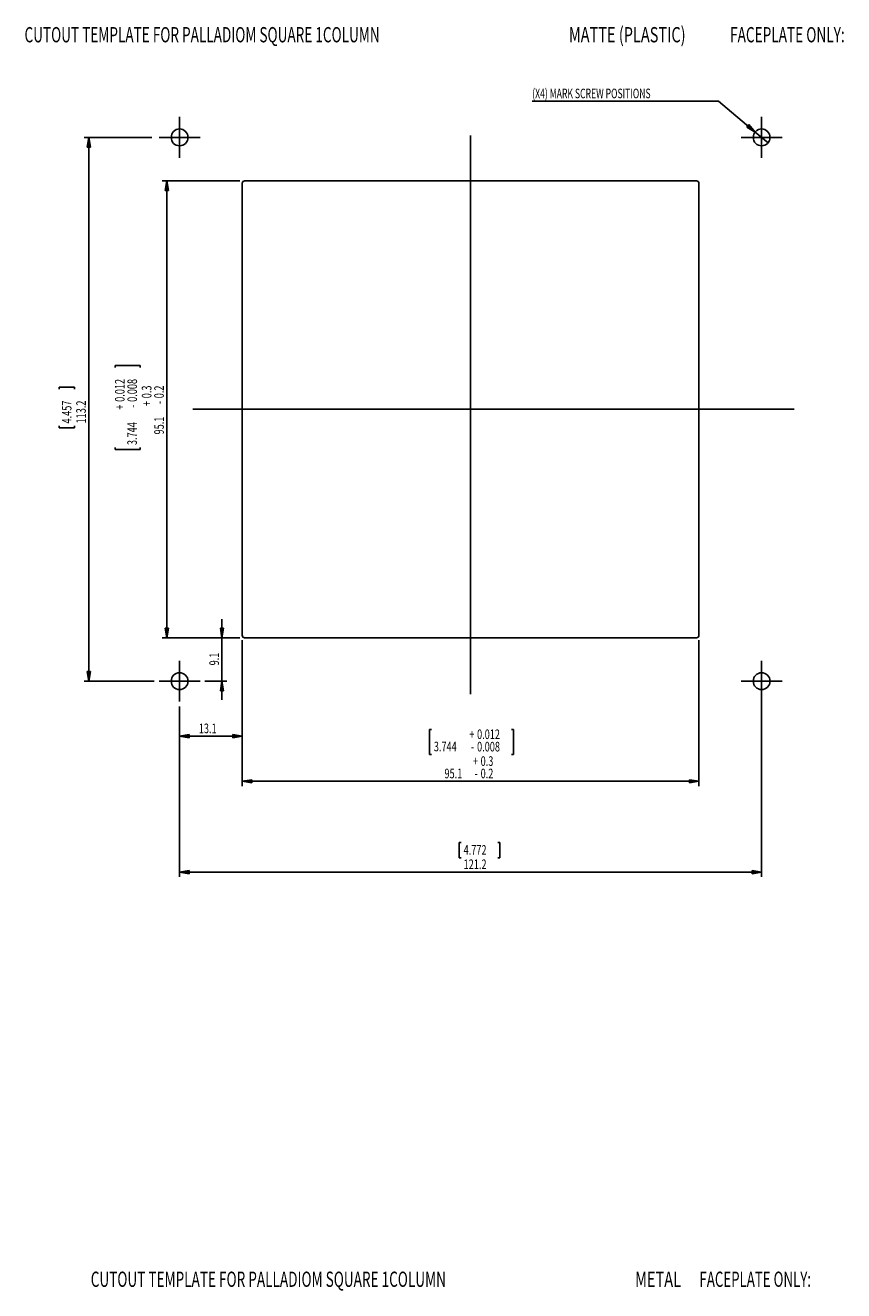
# Model space of a CAD drawing. Extents: x 813 to 2006, y 373 to 5160.
# Drawn here: x 813 to 2006, y 3316 to 5160 of the extents above; entities that cross this region are included whole.
import ezdxf
from ezdxf.enums import TextEntityAlignment as Align

# ---------------------------------------------------------------- set-up
doc = ezdxf.new("R2010")
doc.units = 0
doc.header["$LTSCALE"] = 7
doc.layers.get('0').update_dxf_attribs({"linetype": 'CONTINUOUS'})
doc.layers.add('LEVEL0', color=7, linetype='CONTINUOUS')
doc.dimstyles.new('SLDDIMSTYLE0', dxfattribs={"dimtxt": 14, "dimasz": 14, "dimexe": 0, "dimexo": 0.0625, "dimgap": 3.5, "dimtad": 1, "dimlfac": 0.142857, "dimrnd": 1e-09, "dimzin": 12, "dimblk1": 'CLOSED', "dimblk2": 'CLOSED', "dimsah": 1, "dimcen": 0.09, "dimazin": 3, "dimtfac": 1, "dimtofl": 0, "dimtmove": 0, "dimatfit": 3})
doc.dimstyles.new('SLDDIMSTYLE1', dxfattribs={"dimtxt": 14, "dimasz": 14, "dimexe": 0, "dimexo": 0.0625, "dimgap": 3.5, "dimtad": 1, "dimlfac": 0.142857, "dimrnd": 1e-09, "dimzin": 12, "dimblk1": 'CLOSED', "dimblk2": 'CLOSED', "dimsah": 1, "dimcen": 0.09, "dimazin": 3, "dimtol": 1, "dimtp": 0.3, "dimtm": 0.2, "dimtfac": 1, "dimtofl": 0, "dimtmove": 0, "dimatfit": 3})
doc.dimstyles.new('SLDDIMSTYLE2', dxfattribs={"dimtxt": 14, "dimasz": 14, "dimexe": 0, "dimexo": 0.0625, "dimgap": 3.5, "dimtad": 0, "dimtih": 1, "dimtoh": 1, "dimlfac": 0.142857, "dimrnd": 1e-09, "dimzin": 12, "dimblk1": 'NONE', "dimblk2": 'CLOSED', "dimsah": 1, "dimcen": 0, "dimazin": 3, "dimtfac": 1, "dimtmove": 0, "dimatfit": 3})
doc.dimstyles.new('SLDDIMSTYLE3', dxfattribs={"dimtxt": 14, "dimasz": 14, "dimexe": 0, "dimexo": 0.0625, "dimgap": 3.5, "dimtad": 1, "dimlfac": 0.142857, "dimrnd": 1e-09, "dimzin": 12, "dimblk1": 'CLOSED', "dimblk2": 'CLOSED', "dimsah": 1, "dimcen": 0.09, "dimazin": 3, "dimtfac": 1, "dimtmove": 0, "dimatfit": 3})

# ---------------------------------------------------------------- blocks, each defined once
blk = doc.blocks.new('_CLOSED')
at = {"color": 0, "linetype": 'BYBLOCK'}
for p, q in [((-1, 0.166667), (0, 0)), ((-1, 0.166667), (-1, -0.166667)), ((0, 0), (-1, -0.166667)), ((0, 0), (-1, 0))]:
    blk.add_line(p, q, dxfattribs=at)
blk = doc.blocks.new('_D')
at = {"layer": 'LEVEL0'}
for p, q in [((1886.6, 4197.4), (1886.6, 3919.3)), ((1038.2, 4164.4), (1038.2, 3919.3)), ((1448.6, 3969.4), (1445.8, 3969.4)), ((1445.8, 3969.4), (1445.8, 3947.2)), ((1502.3, 3969.4), (1505.1, 3969.4)), ((1505.1, 3969.4), (1505.1, 3947.2)), ((1445.8, 3947.2), (1448.6, 3947.2)), ((1505.1, 3947.2), (1502.3, 3947.2)), ((1038.2, 3926.3), (1886.6, 3926.3))]:
    blk.add_line(p, q, dxfattribs=at)
at = {"layer": 'LEVEL0', "xscale": 14, "yscale": 14, "rotation": 180}
blk.add_blockref('_CLOSED', (1038.2, 3926.3, 70.3), dxfattribs=at)
at = {"layer": 'LEVEL0', "xscale": 14, "yscale": 14}
blk.add_blockref('_CLOSED', (1886.6, 3926.3, 70.3), dxfattribs=at)
at = {"layer": 'LEVEL0', "width": 0.7}
for s, p in [('4.772', (1452.2, 3947.2, 70.3)), ('121.2', (1452.2, 3926.3, 70.3))]:
    blk.add_text(s, height=14, dxfattribs=at).set_placement(p, align=Align.BOTTOM_LEFT)
blk = doc.blocks.new('_D_1')
at = {"layer": 'LEVEL0'}
for p, q in [((997.7, 4996.8), (898.9, 4996.8)), ((905.9, 4996.8), (905.9, 4204.4)), ((862.7, 4630.1), (862.7, 4633)), ((862.7, 4633), (885, 4633)), ((885, 4633), (885, 4630.1)), ((862.7, 4576.5), (862.7, 4573.6)), ((862.7, 4573.6), (885, 4573.6)), ((885, 4573.6), (885, 4576.5)), ((1001.1, 4204.4), (898.9, 4204.4))]:
    blk.add_line(p, q, dxfattribs=at)
at = {"layer": 'LEVEL0', "xscale": 14, "yscale": 14}
for p, rotation in [((905.9, 4996.8, 70.3), 90), ((905.9, 4204.4, 70.3), 270)]:
    blk.add_blockref('_CLOSED', p, dxfattribs=dict(at, rotation=rotation))
at = {"layer": 'LEVEL0', "width": 0.7}
for s, p in [('4.457', (885, 4580, 70.3)), ('113.2', (905.9, 4580, 70.3))]:
    blk.add_text(s, height=14, rotation=90, dxfattribs=at).set_placement(p, align=Align.BOTTOM_LEFT)
blk = doc.blocks.new('_D_2')
at = {"layer": 'LEVEL0'}
for p, q in [((1129.6, 4264.3), (1129.6, 4051.6)), ((1795.3, 4264.3), (1795.3, 4051.6)), ((1405.2, 4133.9), (1402.4, 4133.9)), ((1402.4, 4133.9), (1402.4, 4097.7)), ((1521.9, 4133.9), (1524.8, 4133.9)), ((1524.8, 4133.9), (1524.8, 4097.7)), ((1402.4, 4097.7), (1405.2, 4097.7)), ((1524.8, 4097.7), (1521.9, 4097.7)), ((1129.6, 4058.6), (1795.3, 4058.6))]:
    blk.add_line(p, q, dxfattribs=at)
at = {"layer": 'LEVEL0', "xscale": 14, "yscale": 14, "rotation": 180}
blk.add_blockref('_CLOSED', (1129.6, 4058.6, 70.3), dxfattribs=at)
at = {"layer": 'LEVEL0', "xscale": 14, "yscale": 14}
blk.add_blockref('_CLOSED', (1795.3, 4058.6, 70.3), dxfattribs=at)
at = {"layer": 'LEVEL0', "width": 0.7}
for s, p in [('+', (1460.5, 4115.8, 70.3)), ('0.012', (1471.8, 4115.8, 70.3)), ('3.744', (1408.8, 4097.9, 70.3)), ('0.008', (1471.8, 4097.7, 70.3)), ('-', (1463, 4097.7, 70.3)), ('0.3', (1477, 4076.7, 70.3)), ('95.1', (1424.3, 4058.6, 70.3)), ('+', (1465.7, 4076.7, 70.3)), ('0.2', (1477, 4058.6, 70.3)), ('-', (1468.2, 4058.6, 70.3))]:
    blk.add_text(s, height=14, dxfattribs=at).set_placement(p, align=Align.BOTTOM_LEFT)
blk = doc.blocks.new('_D_3')
at = {"layer": 'LEVEL0'}
for p, q in [((1126.1, 4933.5), (1012.6, 4933.5)), ((1019.6, 4267.8), (1019.6, 4933.5)), ((944.3, 4661.7), (944.3, 4664.5)), ((944.3, 4664.5), (980.5, 4664.5)), ((980.5, 4664.5), (980.5, 4661.7)), ((944.3, 4545), (944.3, 4542.1)), ((944.3, 4542.1), (980.5, 4542.1)), ((980.5, 4542.1), (980.5, 4545)), ((1126.1, 4267.8), (1012.6, 4267.8))]:
    blk.add_line(p, q, dxfattribs=at)
at = {"layer": 'LEVEL0', "xscale": 14, "yscale": 14}
for p, rotation in [((1019.6, 4933.5, 70.3), 90), ((1019.6, 4267.8, 70.3), 270)]:
    blk.add_blockref('_CLOSED', p, dxfattribs=dict(at, rotation=rotation))
at = {"layer": 'LEVEL0', "width": 0.7}
for s, p in [('0.012', (962.4, 4611.5, 70.3)), ('0.008', (980.5, 4611.5, 70.3)), ('0.3', (1001.5, 4616.7, 70.3)), ('0.2', (1019.6, 4616.7, 70.3)), ('+', (1001.5, 4605.4, 70.3)), ('-', (1019.6, 4608, 70.3)), ('+', (962.4, 4600.2, 70.3)), ('-', (980.5, 4602.8, 70.3)), ('3.744', (980.3, 4548.5, 70.3)), ('95.1', (1019.6, 4564, 70.3))]:
    blk.add_text(s, height=14, rotation=90, dxfattribs=at).set_placement(p, align=Align.BOTTOM_LEFT)
blk = doc.blocks.new('_D_4')
at = {"layer": 'LEVEL0'}
for p, q in [((1823.6, 5049.5), (1552.2, 5049.5)), ((1877.2, 5004.7), (1823.6, 5049.5)), ((1896, 4989), (1877.2, 5004.7))]:
    blk.add_line(p, q, dxfattribs=at)
at = {"layer": 'LEVEL0', "xscale": 14, "yscale": 14, "rotation": 320.1136377082}
blk.add_blockref('_CLOSED', (1877.2, 5004.7, 70.3), dxfattribs=at)
at = {"layer": 'LEVEL0', "width": 0.658}
blk.add_text('(X4) MARK SCREW POSITIONS', height=14, dxfattribs=at).set_placement((1552.2, 5049.5, 70.3), align=Align.BOTTOM_LEFT)
blk = doc.blocks.new('_NONE')
blk = doc.blocks.new('_D_5')
at = {"layer": 'LEVEL0'}
for p, q in [((1100, 4267.8), (1100, 4294.7)), ((1126.1, 4267.8), (1093, 4267.8)), ((1100, 4204.4), (1100, 4267.8)), ((1075, 4204.4), (1107, 4204.4)), ((1100, 4204.4), (1100, 4177.5))]:
    blk.add_line(p, q, dxfattribs=at)
at = {"layer": 'LEVEL0', "xscale": 14, "yscale": 14}
for p, rotation in [((1100, 4267.8, 70.3), 270), ((1100, 4204.4, 70.3), 90)]:
    blk.add_blockref('_CLOSED', p, dxfattribs=dict(at, rotation=rotation))
at = {"layer": 'LEVEL0', "width": 0.7}
blk.add_text('9.1', height=14, rotation=90, dxfattribs=at).set_placement((1100, 4227.5, 70.3), align=Align.BOTTOM_LEFT)
blk = doc.blocks.new('_D_6')
at = {"layer": 'LEVEL0'}
for p, q in [((1129.6, 4264.3), (1129.6, 4117.3)), ((1038.2, 4167.7), (1038.2, 4117.3)), ((1038.2, 4124.3), (1129.6, 4124.3))]:
    blk.add_line(p, q, dxfattribs=at)
at = {"layer": 'LEVEL0', "xscale": 14, "yscale": 14, "rotation": 180}
blk.add_blockref('_CLOSED', (1038.2, 4124.3, 70.3), dxfattribs=at)
at = {"layer": 'LEVEL0', "xscale": 14, "yscale": 14}
blk.add_blockref('_CLOSED', (1129.6, 4124.3, 70.3), dxfattribs=at)
at = {"layer": 'LEVEL0', "width": 0.7}
blk.add_text('13.1', height=14, dxfattribs=at).set_placement((1066.2, 4124.3, 70.3), align=Align.BOTTOM_LEFT)
blk = doc.blocks.new('SW_NOTE_0')
at = {"layer": 'LEVEL0', "color": 0}
for s, width, p in [('CUTOUT TEMPLATE FOR PALLADIOM SQUARE 1COLUMN ', 0.653333, (0, 0)), ('MATTE (PLASTIC)', 0.7, (793.5, 0)), (' FACEPLATE ONLY:', 0.65625, (1024, 0))]:
    blk.add_text(s, height=22.225, dxfattribs=dict(at, width=width)).set_placement(p, align=Align.BOTTOM_LEFT)
blk = doc.blocks.new('SW_CENTERMARKSYMBOL_0')
at = {"layer": 'LEVEL0', "color": 0}
for p, q in [((0, 17.5), (0, 29.75)), ((-17.5, 0), (-29.75, 0)), ((0, 0), (-17.5, 0)), ((0, 0), (0, 17.5)), ((0, 0), (0, -17.5)), ((0, 0), (17.5, 0)), ((17.5, 0), (29.75, 0)), ((0, -17.5), (0, -29.75))]:
    blk.add_line(p, q, dxfattribs=at)
blk = doc.blocks.new('SW_CENTERMARKSYMBOL_1')
at = {"layer": 'LEVEL0', "color": 0}
for p, q in [((0, 17.5), (0, 29.75)), ((-17.5, 0), (-29.75, 0)), ((0, 0), (-17.5, 0)), ((0, 0), (0, 17.5)), ((0, 0), (0, -17.5)), ((0, 0), (17.5, 0)), ((17.5, 0), (29.75, 0)), ((0, -17.5), (0, -29.75))]:
    blk.add_line(p, q, dxfattribs=at)
blk = doc.blocks.new('SW_CENTERMARKSYMBOL_2')
at = {"layer": 'LEVEL0', "color": 0}
for p, q in [((0, 17.5), (0, 29.75)), ((-17.5, 0), (-29.75, 0)), ((0, 0), (-17.5, 0)), ((0, 0), (0, 17.5)), ((0, 0), (0, -17.5)), ((0, 0), (17.5, 0)), ((17.5, 0), (29.75, 0)), ((0, -17.5), (0, -29.75))]:
    blk.add_line(p, q, dxfattribs=at)
blk = doc.blocks.new('SW_CENTERMARKSYMBOL_3')
at = {"layer": 'LEVEL0', "color": 0}
for p, q in [((0, 17.5), (0, 29.75)), ((-17.5, 0), (-29.75, 0)), ((0, 0), (-17.5, 0)), ((0, 0), (0, 17.5)), ((0, 0), (0, -17.5)), ((0, 0), (17.5, 0)), ((17.5, 0), (29.75, 0)), ((0, -17.5), (0, -29.75))]:
    blk.add_line(p, q, dxfattribs=at)
blk = doc.blocks.new('SW_NOTE_1')
at = {"layer": 'LEVEL0', "color": 0}
for s, height, width, p in [('CUTOUT TEMPLATE FOR PALLADIOM SQUARE 1COLUMN ', 22.225, 0.653333, (0, 0)), ('METAL', 22.23, 0.7, (793.5, 0)), (' FACEPLATE ONLY: ', 22.225, 0.638235, (883, 0))]:
    blk.add_text(s, height=height, dxfattribs=dict(at, width=width)).set_placement(p, align=Align.BOTTOM_LEFT)

msp = doc.modelspace()

# ---------------------------------------------------------------- linework, layer by layer
at = {"color": 7, "linetype": 'CONTINUOUS'}
for p, q in [((1129.55, 4271.294), (1129.55, 4929.994)), ((1133.05, 4933.494), (1791.75, 4933.494)), ((1795.25, 4929.994), (1795.25, 4271.294)), ((1791.75, 4267.794), (1133.05, 4267.794))]:
    msp.add_line(p, q, dxfattribs=at)
for centre in [(1038.2, 4996.844), (1886.6, 4996.844), (1038.2, 4204.444), (1886.6, 4204.444)]:
    msp.add_circle(centre, 12.25, dxfattribs=at)
for centre, start, end in [((1133.05, 4929.994), 90, 180), ((1791.75, 4929.994), 0, 90), ((1133.05, 4271.294), 180, 270), ((1791.75, 4271.294), 270, 0)]:
    msp.add_arc(centre, 3.5, start, end, dxfattribs=at)
at = {"layer": 'LEVEL0'}
for p, q in [((1462.4, 4934.194), (1462.4, 4999.629)), ((1462.4, 4934.194), (1462.4, 4185.332)), ((1823.6, 4600.644), (1057.309, 4600.644)), ((1823.6, 4600.644), (1933.971, 4600.644))]:
    msp.add_line(p, q, dxfattribs=at)

# ---------------------------------------------------------------- block references
for name, p in [('SW_NOTE_0', (812.138, 5128.422)), ('SW_CENTERMARKSYMBOL_0', (1038.2, 4996.844)), ('SW_CENTERMARKSYMBOL_1', (1886.6, 4996.844)), ('SW_CENTERMARKSYMBOL_3', (1038.2, 4204.444)), ('SW_CENTERMARKSYMBOL_2', (1886.6, 4204.444)), ('SW_NOTE_1', (908.685, 3314.961))]:
    msp.add_blockref(name, p, dxfattribs=at)

# ---------------------------------------------------------------- dimensions: what is measured, and where the dimension line sits
dim = msp.add_diameter_dim_2p(p1=(1896, 4988.988), p2=(1877.2, 5004.699), text='(X4) MARK SCREW POSITIONS', dimstyle='SLDDIMSTYLE2', override={"dimpost": '<>'}, dxfattribs=at)
dim.commit()
dim.dimension.update_dxf_attribs({"geometry": '_D_4', "text_midpoint": (1682.356, 5060.582), "dimtype": 163})
for base, p1, p2, dimstyle, picture, middle in [((905.921, 4204.444), (1038.2, 4996.844), (1038.2, 4204.444), 'SLDDIMSTYLE0', '_D_1', (905.921, 4603.305)), ((1019.573, 4933.494), (1133.05, 4267.794), (1133.05, 4933.494), 'SLDDIMSTYLE1', '_D_3', (1019.573, 4603.305)), ((1100.048, 4267.794), (1067.95, 4204.444), (1133.05, 4267.794), 'SLDDIMSTYLE3', '_D_5', (1100.048, 4240.398))]:
    dim = msp.add_linear_dim(base=base, p1=p1, p2=p2, angle=90, dimstyle=dimstyle, dxfattribs=at)
    dim.commit()
    dim.dimension.update_dxf_attribs({"geometry": picture, "text_midpoint": middle, "dimtype": 160})
for base, p1, p2, dimstyle, picture, middle in [((1129.55, 4124.331), (1038.2, 4174.694), (1129.55, 4271.294), 'SLDDIMSTYLE3', '_D_6', (1084.349, 4124.331)), ((1795.25, 4058.623), (1129.55, 4271.294), (1795.25, 4271.294), 'SLDDIMSTYLE1', '_D_2', (1463.561, 4058.623)), ((1886.6, 3926.268), (1038.2, 4204.444), (1886.6, 4204.444), 'SLDDIMSTYLE0', '_D', (1475.442, 3926.268))]:
    dim = msp.add_linear_dim(base=base, p1=p1, p2=p2, dimstyle=dimstyle, dxfattribs=at)
    dim.commit()
    dim.dimension.update_dxf_attribs({"geometry": picture, "text_midpoint": middle, "dimtype": 160})

doc.saveas('drawing.dxf')
